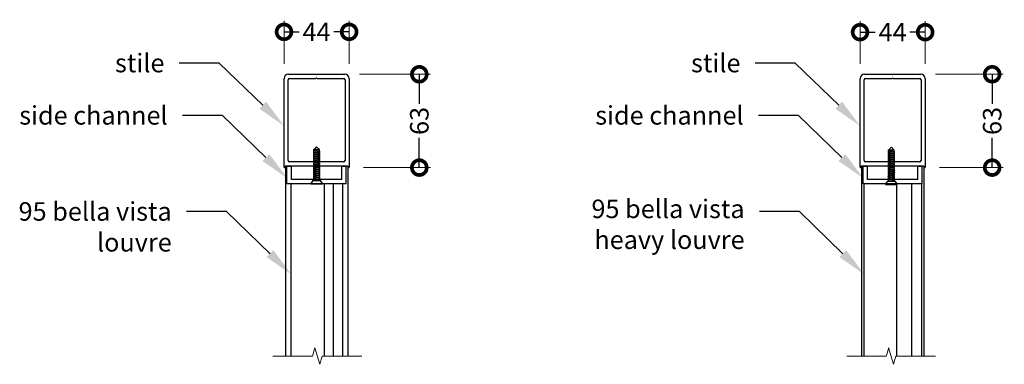
# Model space of a CAD drawing. Extents: x 13785 to 14462, y 4764 to 5732.
# Drawn here: x 13795 to 14460, y 5500 to 5732 of the extents above; entities that cross this region are included whole.
import ezdxf
from ezdxf import colors
from ezdxf.entities.mleader import LeaderData, LeaderLine
from ezdxf.math import Vec2, Vec3

# ---------------------------------------------------------------- set-up
doc = ezdxf.new("R2010")
doc.units = 0
doc.layers.get('0').update_dxf_attribs({"lineweight": 25})
doc.layers.add('Dims', color=7, linetype='Continuous', lineweight=15)
doc.layers.add('Dims @ 5', color=7, linetype='Continuous', lineweight=15)
doc.styles.add('FINE', font='arial.ttf', dxfattribs={"height": 2.5})
doc.styles.get("Standard").update_dxf_attribs({"font": 'arial.ttf', "height": 3.5})
doc.dimstyles.new('Copy of Standard', dxfattribs={"dimtxt": 3.5, "dimasz": 5, "dimexe": 1.5, "dimexo": 2, "dimgap": 2, "dimtad": 1, "dimdec": 0, "dimzin": 0, "dimdsep": 46, "dimtxsty": 'Standard', "dimblk": 'DOTSMALL', "dimcen": 3, "dimclre": 256, "dimadec": 0, "dimazin": 0, "dimtfac": 1, "dimtdec": 0, "dimtofl": 0, "dimtmove": 0, "dimatfit": 0, "dimfxl": 0, "dimtolj": 1, "dimtzin": 0, "dimlwe": -1, "dimarcsym": 0})

# ---------------------------------------------------------------- blocks, each defined once
blk = doc.blocks.new('Stile heavy')
at = {"color": 0, "lineweight": -2, "ltscale": 0.5}
for p, q in [((0, 21.2), (-0.84, 21.52)), ((-0.75, 22), (59, 22)), ((0, -21.2), (0, 21.2)), ((2.8, -18.2), (2.8, 18.2)), ((3.8, 19.2), (58.2, 19.2)), ((59.2, 18.2), (59.2, 0.4)), ((62, 19), (62, 0.4)), ((59.2, 0.4), (59.6, 0)), ((59.6, 0), (59.2, -0.4)), ((62, 0.4), (61.6, 0)), ((61.6, 0), (62, -0.4)), ((59.2, -0.4), (59.2, -18.2)), ((62, -0.4), (62, -19)), ((58.2, -19.2), (3.8, -19.2)), ((-0.84, -21.52), (0, -21.2)), ((59, -22), (-0.75, -22))]:
    blk.add_line(p, q, dxfattribs=at)
for centre, radius, start, end in [((-0.75, 21.75), 0.25, 90, 249.33913), ((59, 19), 3, 0, 90), ((3.8, 18.2), 1, 90, 180), ((58.2, 18.2), 1, 0, 90), ((3.8, -18.2), 1, 180, 270), ((58.2, -18.2), 1, 270, 0), ((59, -19), 3, 270, 0), ((-0.75, -21.75), 0.25, 110.66087, 270)]:
    blk.add_arc(centre, radius, start, end, dxfattribs=at)
blk = doc.blocks.new('Channel 40x12x3')
for p, q in [((-20, 12), (20, 12)), ((-20, 12), (-20, 0)), ((-17, 9), (17, 9)), ((-17, 9), (-17, 0)), ((17, 9), (17, 0)), ((20, 12), (20, 0)), ((-17, 0), (-20, 0)), ((20, 0), (17, 0))]:
    blk.add_line(p, q)
blk = doc.blocks.new('Break Line horizontal')
at = {"linetype": 'Continuous', "lineweight": 0}
for p, q in [((-16.3, -0.3), (-8, 27.8)), ((8.2, -27.8), (-8.2, 27.8)), ((-149.9, -0.3), (-16.3, -0.3)), ((8.2, -27.8), (16.3, -0.3)), ((16.3, -0.3), (150.1, -0.3))]:
    blk.add_line(p, q, dxfattribs=at)
blk = doc.blocks.new('Screw 10gx25 CSK')
for p, q in [((-1.86, 23.1), (-2.37, 22.87)), ((-2.37, 22.87), (-2.37, 22.86)), ((-2.37, 22.87), (0, 22.28)), ((-2.37, 22.86), (-1.86, 22.65)), ((-2.37, 22.86), (0, 22.27)), ((-1.86, 21.74), (-2.37, 21.51)), ((-2.37, 21.51), (-2.37, 21.5)), ((-2.37, 21.51), (0, 20.92)), ((-2.37, 21.5), (-1.86, 21.29)), ((-2.37, 21.5), (0, 20.91)), ((-1.86, 20.38), (-2.37, 20.15)), ((-2.37, 20.15), (-2.37, 20.14)), ((-2.37, 20.15), (0, 19.56)), ((-2.37, 20.14), (-1.86, 19.93)), ((-2.37, 20.14), (0, 19.55)), ((0, 25), (-1.86, 23.14)), ((-1.86, 23.14), (-1.86, 23.1)), ((1.86, 23.14), (-1.86, 23.14)), ((-1.86, 23.1), (0, 22.51)), ((-1.86, 22.65), (-1.86, 21.74)), ((-1.86, 22.65), (0, 22.06)), ((-1.86, 21.74), (0, 21.15)), ((-1.86, 21.29), (-1.86, 20.38)), ((-1.86, 21.29), (0, 20.7)), ((-1.86, 20.38), (0, 19.79)), ((1.86, 23.14), (0, 25)), ((1.86, 21.92), (0, 22.51)), ((2.37, 21.71), (0, 22.3)), ((2.37, 21.7), (0, 22.29)), ((1.86, 21.47), (0, 22.06)), ((1.86, 20.56), (0, 21.15)), ((2.37, 20.36), (0, 20.94)), ((2.37, 20.35), (0, 20.93)), ((1.86, 20.11), (0, 20.7)), ((1.86, 21.92), (1.86, 23.14)), ((2.37, 21.71), (1.86, 21.92)), ((1.86, 21.47), (2.37, 21.7)), ((1.86, 20.56), (1.86, 21.47)), ((2.37, 20.36), (1.86, 20.56)), ((1.86, 20.11), (2.37, 20.35)), ((1.86, 19.2), (1.86, 20.11)), ((2.37, 21.7), (2.37, 21.71)), ((2.37, 20.35), (2.37, 20.36)), ((-1.86, 19.02), (-2.37, 18.79)), ((-2.37, 18.79), (-2.37, 18.78)), ((-2.37, 18.79), (0, 18.2)), ((-2.37, 18.78), (-1.86, 18.57)), ((-2.37, 18.78), (0, 18.19)), ((-1.86, 17.67), (-2.37, 17.43)), ((-2.37, 17.43), (-2.37, 17.42)), ((-2.37, 17.43), (0, 16.84)), ((-2.37, 17.42), (-1.86, 17.21)), ((-2.37, 17.42), (0, 16.83)), ((-1.86, 16.31), (-2.37, 16.07)), ((-2.37, 16.07), (-2.37, 16.06)), ((-2.37, 16.07), (0, 15.48)), ((-2.37, 16.06), (-1.86, 15.85)), ((-2.37, 16.06), (0, 15.47)), ((-1.86, 14.95), (-2.37, 14.71)), ((-2.37, 14.71), (-2.37, 14.7)), ((-2.37, 14.71), (0, 14.12)), ((-2.37, 14.7), (-1.86, 14.49)), ((-2.37, 14.7), (0, 14.11)), ((-1.86, 13.59), (-2.37, 13.35)), ((-2.37, 13.35), (-2.37, 13.34)), ((-2.37, 13.35), (0, 12.76)), ((-2.37, 13.34), (-1.86, 13.14)), ((-2.37, 13.34), (0, 12.75)), ((-1.86, 19.93), (-1.86, 19.02)), ((-1.86, 19.93), (0, 19.34)), ((-1.86, 19.02), (0, 18.44)), ((-1.86, 18.57), (-1.86, 17.67)), ((-1.86, 18.57), (0, 17.98)), ((-1.86, 17.67), (0, 17.08)), ((-1.86, 17.21), (-1.86, 16.31)), ((-1.86, 17.21), (0, 16.62)), ((-1.86, 16.31), (0, 15.72)), ((-1.86, 15.85), (-1.86, 14.95)), ((-1.86, 15.85), (0, 15.26)), ((-1.86, 14.95), (0, 14.36)), ((-1.86, 14.49), (-1.86, 13.59)), ((-1.86, 14.49), (0, 13.91)), ((-1.86, 13.59), (0, 13)), ((1.86, 19.2), (0, 19.79)), ((2.37, 19), (0, 19.59)), ((2.37, 18.99), (0, 19.58)), ((1.86, 18.75), (0, 19.34)), ((1.86, 17.85), (0, 18.44)), ((2.37, 17.64), (0, 18.23)), ((2.37, 17.63), (0, 18.22)), ((1.86, 17.39), (0, 17.98)), ((1.86, 16.49), (0, 17.08)), ((2.37, 16.28), (0, 16.87)), ((2.37, 16.27), (0, 16.86)), ((1.86, 16.03), (0, 16.62)), ((1.86, 15.13), (0, 15.72)), ((2.37, 14.92), (0, 15.51)), ((2.37, 14.91), (0, 15.5)), ((1.86, 14.68), (0, 15.26)), ((1.86, 13.77), (0, 14.36)), ((2.37, 13.56), (0, 14.15)), ((2.37, 13.55), (0, 14.14)), ((1.86, 13.32), (0, 13.91)), ((2.37, 19), (1.86, 19.2)), ((1.86, 18.75), (2.37, 18.99)), ((1.86, 17.85), (1.86, 18.75)), ((2.37, 17.64), (1.86, 17.85)), ((1.86, 17.39), (2.37, 17.63)), ((1.86, 16.49), (1.86, 17.39)), ((2.37, 16.28), (1.86, 16.49)), ((1.86, 16.03), (2.37, 16.27)), ((1.86, 15.13), (1.86, 16.03)), ((2.37, 14.92), (1.86, 15.13)), ((1.86, 14.68), (2.37, 14.91)), ((1.86, 13.77), (1.86, 14.68)), ((2.37, 13.56), (1.86, 13.77)), ((1.86, 13.32), (2.37, 13.55)), ((1.86, 12.41), (1.86, 13.32)), ((2.37, 18.99), (2.37, 19)), ((2.37, 17.63), (2.37, 17.64)), ((2.37, 16.27), (2.37, 16.28)), ((2.37, 14.91), (2.37, 14.92)), ((2.37, 13.55), (2.37, 13.56)), ((-1.86, 12.23), (-2.37, 12)), ((-2.37, 12), (-2.37, 11.99)), ((-2.37, 12), (0, 11.41)), ((-2.37, 11.99), (-1.86, 11.78)), ((-2.37, 11.99), (0, 11.4)), ((-1.86, 10.87), (-2.37, 10.64)), ((-2.37, 10.64), (-2.37, 10.63)), ((-2.37, 10.64), (0, 10.05)), ((-2.37, 10.63), (-1.86, 10.42)), ((-2.37, 10.63), (0, 10.04)), ((-1.86, 9.51), (-2.37, 9.28)), ((-2.37, 9.28), (-2.37, 9.27)), ((-2.37, 9.28), (0, 8.69)), ((-2.37, 9.27), (-1.86, 9.06)), ((-2.37, 9.27), (0, 8.68)), ((-1.86, 8.15), (-2.37, 7.92)), ((-2.37, 7.92), (-2.37, 7.91)), ((-2.37, 7.92), (0, 7.33)), ((-2.37, 7.91), (-1.86, 7.7)), ((-2.37, 7.91), (0, 7.32)), ((-1.86, 6.79), (-2.37, 6.56)), ((-1.86, 13.14), (-1.86, 12.23)), ((-1.86, 13.14), (0, 12.55)), ((-1.86, 12.23), (0, 11.64)), ((-1.86, 11.78), (-1.86, 10.87)), ((-1.86, 11.78), (0, 11.19)), ((-1.86, 10.87), (0, 10.28)), ((-1.86, 10.42), (-1.86, 9.51)), ((-1.86, 10.42), (0, 9.83)), ((-1.86, 9.51), (0, 8.92)), ((-1.86, 9.06), (-1.86, 8.15)), ((-1.86, 9.06), (0, 8.47)), ((-1.86, 8.15), (0, 7.56)), ((-1.86, 7.7), (-1.86, 6.79)), ((-1.86, 7.7), (0, 7.11)), ((-1.86, 6.79), (0, 6.21)), ((1.86, 12.41), (0, 13)), ((2.37, 12.2), (0, 12.79)), ((2.37, 12.19), (0, 12.78)), ((1.86, 11.96), (0, 12.55)), ((1.86, 11.05), (0, 11.64)), ((2.37, 10.84), (0, 11.43)), ((2.37, 10.83), (0, 11.42)), ((1.86, 10.6), (0, 11.19)), ((1.86, 9.69), (0, 10.28)), ((2.37, 9.48), (0, 10.07)), ((2.37, 9.47), (0, 10.06)), ((1.86, 9.24), (0, 9.83)), ((1.86, 8.33), (0, 8.92)), ((2.37, 8.13), (0, 8.71)), ((2.37, 8.12), (0, 8.7)), ((1.86, 7.88), (0, 8.47)), ((1.86, 6.97), (0, 7.56)), ((2.37, 6.77), (0, 7.36)), ((2.37, 6.76), (0, 7.35)), ((1.86, 6.52), (0, 7.11)), ((2.37, 12.2), (1.86, 12.41)), ((1.86, 11.96), (2.37, 12.19)), ((1.86, 11.05), (1.86, 11.96)), ((2.37, 10.84), (1.86, 11.05)), ((1.86, 10.6), (2.37, 10.83)), ((1.86, 9.69), (1.86, 10.6)), ((2.37, 9.48), (1.86, 9.69)), ((1.86, 9.24), (2.37, 9.47)), ((1.86, 8.33), (1.86, 9.24)), ((2.37, 8.13), (1.86, 8.33)), ((1.86, 7.88), (2.37, 8.12)), ((1.86, 6.97), (1.86, 7.88)), ((2.37, 6.77), (1.86, 6.97)), ((1.86, 6.52), (2.37, 6.76)), ((2.37, 12.19), (2.37, 12.2)), ((2.37, 10.83), (2.37, 10.84)), ((2.37, 9.47), (2.37, 9.48)), ((2.37, 8.12), (2.37, 8.13)), ((2.37, 6.76), (2.37, 6.77)), ((-2.62, 2.2), (-3.97, 0.29)), ((-3.97, 0.29), (-3.97, 0)), ((-3.97, 0.29), (3.97, 0.29)), ((-3.97, 0), (3.97, 0)), ((-2.62, 2.2), (2.62, 2.2)), ((-2.37, 6.56), (-2.37, 6.55)), ((-2.37, 6.56), (0, 5.97)), ((-2.37, 6.55), (-1.86, 6.34)), ((-2.37, 6.55), (0, 5.96)), ((-1.86, 5.44), (-2.37, 5.2)), ((-2.37, 5.2), (-2.37, 5.19)), ((-2.37, 5.2), (0, 4.61)), ((-2.37, 5.19), (-1.86, 4.98)), ((-2.37, 5.19), (0, 4.6)), ((-1.86, 4.08), (-2.37, 3.84)), ((-2.37, 3.84), (-2.37, 3.83)), ((-2.37, 3.84), (0, 3.25)), ((-2.37, 3.83), (-1.86, 3.62)), ((-2.37, 3.83), (0, 3.24)), ((-1.86, 2.72), (-2.37, 2.48)), ((-2.37, 2.48), (-2.37, 2.47)), ((-2.37, 2.48), (-1.23, 2.2)), ((-2.37, 2.47), (-1.86, 2.26)), ((-2.37, 2.47), (-1.27, 2.2)), ((-1.86, 6.34), (-1.86, 5.44)), ((-1.86, 6.34), (0, 5.75)), ((-1.86, 5.44), (0, 4.85)), ((-1.86, 4.98), (-1.86, 4.08)), ((-1.86, 4.98), (0, 4.39)), ((-1.86, 4.08), (0, 3.49)), ((-1.86, 3.62), (-1.86, 2.72)), ((-1.86, 3.62), (0, 3.03)), ((-1.86, 2.72), (-0.23, 2.2)), ((-1.86, 2.26), (-1.86, 2.2)), ((-1.86, 2.26), (-1.66, 2.2)), ((1.86, 5.62), (0, 6.21)), ((2.37, 5.41), (0, 6)), ((2.37, 5.4), (0, 5.99)), ((1.86, 5.16), (0, 5.75)), ((1.86, 4.26), (0, 4.85)), ((2.37, 4.05), (0, 4.64)), ((2.37, 4.04), (0, 4.63)), ((1.86, 3.8), (0, 4.39)), ((1.86, 2.9), (0, 3.49)), ((2.37, 2.69), (0, 3.28)), ((2.37, 2.68), (0, 3.27)), ((1.86, 2.44), (0, 3.03)), ((1.86, 5.62), (1.86, 6.52)), ((2.37, 5.41), (1.86, 5.62)), ((1.86, 5.16), (2.37, 5.4)), ((1.86, 4.26), (1.86, 5.16)), ((2.37, 4.05), (1.86, 4.26)), ((1.86, 3.8), (2.37, 4.04)), ((1.86, 2.9), (1.86, 3.8)), ((2.37, 2.69), (1.86, 2.9)), ((1.86, 2.44), (2.37, 2.68)), ((1.86, 2.2), (1.86, 2.44)), ((2.37, 5.4), (2.37, 5.41)), ((2.37, 4.04), (2.37, 4.05)), ((2.37, 2.68), (2.37, 2.69)), ((3.97, 0.29), (2.62, 2.2)), ((3.97, 0), (3.97, 0.29))]:
    blk.add_line(p, q)
blk = doc.blocks.new('_DotSmall')
at = {"color": 0, "linetype": 'ByBlock', "const_width": 0.5}
blk.add_lwpolyline([(-0.0625, 0, 1), (0.0625, 0, 1)], format="xyb", close=True, dxfattribs=at)
blk = doc.blocks.new('*D89')
at = {"layer": 'Defpoints', "color": 0, "transparency": 16777216}
for p in [(14017.74, 5724.08), (13973.74, 5692.45), (14017.74, 5692.45)]:
    blk.add_point(p, dxfattribs=at)
at = {"layer": 'Dims', "linetype": 'Continuous', "transparency": 16777216}
for p, q in [((13973.74, 5702.45), (13973.74, 5731.58)), ((14017.74, 5702.45), (14017.74, 5731.58))]:
    blk.add_line(p, q, dxfattribs=at)
at = {"layer": 'Dims', "color": 0, "linetype": 'Continuous', "lineweight": -2, "transparency": 16777216}
for p, q in [((13973.74, 5724.08), (13984.07, 5724.08)), ((14017.74, 5724.08), (14007.42, 5724.08))]:
    blk.add_line(p, q, dxfattribs=at)
at = {"layer": 'Dims', "color": 0, "lineweight": -2, "transparency": 16777216, "xscale": 20, "yscale": 20, "zscale": 20, "rotation": 180}
blk.add_blockref('_DotSmall', (13973.74, 5724.08), dxfattribs=at)
at = {"layer": 'Dims', "color": 0, "lineweight": -2, "transparency": 16777216, "xscale": 20, "yscale": 20, "zscale": 20}
blk.add_blockref('_DotSmall', (14017.74, 5724.08), dxfattribs=at)
at = {"layer": 'Dims', "color": 0, "transparency": 16777216, "insert": (13995.74, 5724.08), "char_height": 12.5, "attachment_point": 5, "style": 'FINE'}
blk.add_mtext('\\A1;44', dxfattribs=at)
blk = doc.blocks.new('*D90')
at = {"layer": 'Defpoints', "color": 0, "transparency": 16777216}
for p in [(14362.8, 5723.87), (14362.8, 5692.45), (14406.8, 5692.45)]:
    blk.add_point(p, dxfattribs=at)
at = {"layer": 'Dims', "linetype": 'Continuous', "transparency": 16777216}
for p, q in [((14362.8, 5702.45), (14362.8, 5731.37)), ((14406.8, 5702.45), (14406.8, 5731.37))]:
    blk.add_line(p, q, dxfattribs=at)
at = {"layer": 'Dims', "color": 0, "linetype": 'Continuous', "lineweight": -2, "transparency": 16777216}
for p, q in [((14362.8, 5723.87), (14373.12, 5723.87)), ((14406.8, 5723.87), (14396.48, 5723.87))]:
    blk.add_line(p, q, dxfattribs=at)
at = {"layer": 'Dims', "color": 0, "lineweight": -2, "transparency": 16777216, "xscale": 20, "yscale": 20, "zscale": 20, "rotation": 180}
blk.add_blockref('_DotSmall', (14362.8, 5723.87), dxfattribs=at)
at = {"layer": 'Dims', "color": 0, "lineweight": -2, "transparency": 16777216, "xscale": 20, "yscale": 20, "zscale": 20}
blk.add_blockref('_DotSmall', (14406.8, 5723.87), dxfattribs=at)
at = {"layer": 'Dims', "color": 0, "transparency": 16777216, "insert": (14384.8, 5723.87), "char_height": 12.5, "attachment_point": 5, "style": 'FINE'}
blk.add_mtext('\\A1;44', dxfattribs=at)
blk = doc.blocks.new('*D91')
at = {"layer": 'Defpoints', "color": 0, "transparency": 16777216}
for p in [(14403.8, 5695.45), (14406.55, 5632.45), (14452.04, 5632.45)]:
    blk.add_point(p, dxfattribs=at)
at = {"layer": 'Dims', "linetype": 'Continuous', "transparency": 16777216}
for p, q in [((14413.8, 5695.45), (14459.54, 5695.45)), ((14416.55, 5632.45), (14459.54, 5632.45))]:
    blk.add_line(p, q, dxfattribs=at)
at = {"layer": 'Dims', "color": 0, "linetype": 'Continuous', "lineweight": -2, "transparency": 16777216}
for p, q in [((14452.04, 5695.45), (14452.04, 5675.44)), ((14452.04, 5632.45), (14452.04, 5652.47))]:
    blk.add_line(p, q, dxfattribs=at)
at = {"layer": 'Dims', "color": 0, "lineweight": -2, "transparency": 16777216, "xscale": 20, "yscale": 20, "zscale": 20}
for p, rotation in [((14452.04, 5695.45), 90), ((14452.04, 5632.45), 270)]:
    blk.add_blockref('_DotSmall', p, dxfattribs=dict(at, rotation=rotation))
at = {"layer": 'Dims', "color": 0, "transparency": 16777216, "insert": (14452.04, 5663.95), "char_height": 12.5, "attachment_point": 5, "rotation": 90, "style": 'FINE'}
blk.add_mtext('\\A1;63', dxfattribs=at)
blk = doc.blocks.new('*D92')
at = {"layer": 'Defpoints', "color": 0, "transparency": 16777216}
for p in [(14014.74, 5695.45), (14065.13, 5695.45), (14017.54, 5632.46)]:
    blk.add_point(p, dxfattribs=at)
at = {"layer": 'Dims', "linetype": 'Continuous', "transparency": 16777216}
for p, q in [((14024.74, 5695.45), (14072.63, 5695.45)), ((14027.54, 5632.46), (14072.63, 5632.46))]:
    blk.add_line(p, q, dxfattribs=at)
at = {"layer": 'Dims', "color": 0, "linetype": 'Continuous', "lineweight": -2, "transparency": 16777216}
for p, q in [((14065.13, 5695.45), (14065.13, 5675.44)), ((14065.13, 5632.46), (14065.13, 5652.47))]:
    blk.add_line(p, q, dxfattribs=at)
at = {"layer": 'Dims', "color": 0, "lineweight": -2, "transparency": 16777216, "xscale": 20, "yscale": 20, "zscale": 20}
for p, rotation in [((14065.13, 5695.45), 90), ((14065.13, 5632.46), 270)]:
    blk.add_blockref('_DotSmall', p, dxfattribs=dict(at, rotation=rotation))
at = {"layer": 'Dims', "color": 0, "transparency": 16777216, "insert": (14065.13, 5663.96), "char_height": 12.5, "attachment_point": 5, "rotation": 90, "style": 'FINE'}
blk.add_mtext('\\A1;63', dxfattribs=at)

msp = doc.modelspace()

# ---------------------------------------------------------------- linework, layer by layer
for p, q in [((13974.74, 5633.45), (13974.74, 5505.28)), ((14016.74, 5633.45), (14016.74, 5505.28)), ((14363.8, 5633.45), (14363.8, 5505.28)), ((14405.8, 5633.45), (14405.8, 5505.28)), ((13978.31, 5621.45), (13978.31, 5505.28)), ((14000.79, 5621.45), (14000.79, 5505.28)), ((14006.84, 5621.45), (14006.84, 5505.28)), ((14013.16, 5621.45), (14013.16, 5505.28)), ((14365.32, 5621.45), (14365.32, 5505.28)), ((14387.52, 5621.45), (14387.52, 5505.28)), ((14397.59, 5621.45), (14397.59, 5505.28)), ((14404.28, 5621.45), (14404.28, 5505.28))]:
    msp.add_line(p, q)

# ---------------------------------------------------------------- block references
for name, p, rotation in [('Stile heavy', (13995.74, 5633.45), 90), ('Stile heavy', (14384.8, 5633.45), 90), ('Channel 40x12x3', (13995.74, 5633.45), 180), ('Channel 40x12x3', (14384.8, 5633.45), 180)]:
    msp.add_blockref(name, p, dxfattribs=dict(rotation=rotation))
for p in [(13995.74, 5621.45), (14383.96, 5621.15)]:
    msp.add_blockref('Screw 10gx25 CSK', p)
at = {"xscale": 0.2, "yscale": 0.2, "zscale": 0.2}
for p in [(13996.27, 5505.28), (14383.77, 5505.28)]:
    msp.add_blockref('Break Line horizontal', p, dxfattribs=at)

# ---------------------------------------------------------------- dimensions: what is measured, and where the dimension line sits
at = {"layer": 'Dims @ 5'}
for base, p1, p2, picture, middle in [((14017.74, 5724.08), (13973.74, 5692.45), (14017.74, 5692.45), '*D89', (13995.74, 5724.08)), ((14362.8, 5723.87), (14406.8, 5692.45), (14362.8, 5692.45), '*D90', (14384.8, 5723.87))]:
    dim = msp.add_linear_dim(base=base, p1=p1, p2=p2, dimstyle='Copy of Standard', override={"dimscale": 5, "dimtxt": 2.5, "dimasz": 4, "dimgap": 0.5, "dimtad": 0, "dimtxsty": 'FINE', "dimtix": 0, "dimtofl": 0, "dimtmove": 0, "dimatfit": 0, "dimarcsym": 1}, dxfattribs=at)
    dim.commit()
    dim.dimension.update_dxf_attribs({"geometry": picture, "text_midpoint": middle})
for base, p1, p2, picture, middle in [((14065.13, 5695.45), (14017.54, 5632.46), (14014.74, 5695.45), '*D92', (14065.13, 5663.96)), ((14452.04, 5632.45), (14403.8, 5695.45), (14406.55, 5632.45), '*D91', (14452.04, 5663.95))]:
    dim = msp.add_linear_dim(base=base, p1=p1, p2=p2, angle=90, dimstyle='Copy of Standard', override={"dimscale": 5, "dimtxt": 2.5, "dimasz": 4, "dimgap": 0.5, "dimtad": 0, "dimtxsty": 'FINE', "dimtix": 0, "dimtofl": 0, "dimtmove": 0, "dimatfit": 0, "dimarcsym": 1}, dxfattribs=at)
    dim.commit()
    dim.dimension.update_dxf_attribs({"geometry": picture, "text_midpoint": middle})

# ---------------------------------------------------------------- leaders
at = {"layer": 'Dims'}
ml = msp.add_multileader_mtext('Standard', dxfattribs=at)
ml.set_content('stile', color=256, style='FINE')
ml.set_leader_properties()
ml.build(insert=Vec2(0, 0))
ml.multileader.update_dxf_attribs({"dogleg_length": 0.36, "arrow_head_size": 20, "scale": 5})
ctx = ml.context
ctx.base_point, ctx.scale, ctx.char_height, ctx.arrow_head_size, ctx.landing_gap_size, ctx.plane_origin = Vec3(13853.19, 5702.94), 5, 12.5, 20, 10, Vec3(13973.74, 5660.63)
ctx.text_align_type = 2
notes = []
notes.append((ctx, [(0, (1, 1, 0), (13904.78, 5702.94), (-1, 0), 1.8, [(0, [(13973.74, 5660.63), (13930.02, 5702.94)], 0, [])])]))
ctx.mtext.insert, ctx.mtext.alignment, ctx.mtext.flow_direction = Vec3(13892.98, 5709.29), 3, 5
ml = msp.add_multileader_mtext('Standard', dxfattribs=at)
ml.set_content('stile', color=256, style='FINE')
ml.set_leader_properties()
ml.build(insert=Vec2(0, 0))
ml.multileader.update_dxf_attribs({"dogleg_length": 0.36, "arrow_head_size": 20, "scale": 5})
ctx = ml.context
ctx.base_point, ctx.scale, ctx.char_height, ctx.arrow_head_size, ctx.landing_gap_size, ctx.plane_origin = Vec3(14242.24, 5702.94), 5, 12.5, 20, 10, Vec3(14362.8, 5660.63)
ctx.text_align_type = 2
notes.append((ctx, [(0, (1, 1, 0), (14293.84, 5702.94), (-1, 0), 1.8, [(0, [(14362.8, 5660.63), (14319.07, 5702.94)], 0, [])])]))
ctx.mtext.insert, ctx.mtext.alignment, ctx.mtext.flow_direction = Vec3(14282.04, 5709.29), 3, 5
ml = msp.add_multileader_mtext('Standard', dxfattribs=at)
ml.set_content('side channel', color=256, style='FINE')
ml.set_leader_properties()
ml.build(insert=Vec2(0, 0))
ml.multileader.update_dxf_attribs({"dogleg_length": 0.36, "arrow_head_size": 20, "scale": 5})
ctx = ml.context
ctx.base_point, ctx.scale, ctx.char_height, ctx.arrow_head_size, ctx.landing_gap_size, ctx.plane_origin = Vec3(13788.86, 5667.62), 5, 12.5, 20, 10, Vec3(13975.91, 5625.31)
ctx.text_align_type = 2
notes.append((ctx, [(0, (1, 1, 0), (13906.95, 5667.62), (-1, 0), 1.8, [(0, [(13975.91, 5625.31), (13932.19, 5667.62)], 0, [])])]))
ctx.mtext.insert, ctx.mtext.alignment, ctx.mtext.flow_direction = Vec3(13895.15, 5673.98), 3, 5
ml = msp.add_multileader_mtext('Standard', dxfattribs=at)
ml.set_content('side channel', color=256, style='FINE')
ml.set_leader_properties()
ml.build(insert=Vec2(0, 0))
ml.multileader.update_dxf_attribs({"dogleg_length": 0.36, "arrow_head_size": 20, "scale": 5})
ctx = ml.context
ctx.base_point, ctx.scale, ctx.char_height, ctx.arrow_head_size, ctx.landing_gap_size, ctx.plane_origin = Vec3(14177.91, 5667.62), 5, 12.5, 20, 10, Vec3(14364.96, 5625.31)
ctx.text_align_type = 2
notes.append((ctx, [(0, (1, 1, 0), (14296, 5667.62), (-1, 0), 1.8, [(0, [(14364.96, 5625.31), (14321.24, 5667.62)], 0, [])])]))
ctx.mtext.insert, ctx.mtext.alignment, ctx.mtext.flow_direction = Vec3(14284.2, 5673.98), 3, 5
ml = msp.add_multileader_mtext('Standard', dxfattribs=at)
ml.set_content('95 bella vista\\Plouvre', color=256, style='FINE')
ml.set_leader_properties()
ml.build(insert=Vec2(0, 0))
ml.multileader.update_dxf_attribs({"dogleg_length": 0.36, "arrow_head_size": 20, "scale": 5})
ctx = ml.context
ctx.base_point, ctx.scale, ctx.char_height, ctx.arrow_head_size, ctx.landing_gap_size, ctx.plane_origin = Vec3(13787.43, 5602.78), 5, 12.5, 20, 10, Vec3(13978.65, 5560.47)
ctx.text_align_type = 2
notes.append((ctx, [(0, (1, 1, 0), (13909.69, 5602.78), (-1, 0), 1.8, [(0, [(13978.65, 5560.47), (13934.93, 5602.78)], 0, [])])]))
ctx.mtext.insert, ctx.mtext.alignment, ctx.mtext.flow_direction = Vec3(13897.89, 5609.13), 3, 5
ml = msp.add_multileader_mtext('Standard', dxfattribs=at)
ml.set_content('95 bella vista\\Pheavy louvre', color=256, style='FINE')
ml.set_leader_properties()
ml.build(insert=Vec2(0, 0))
ml.multileader.update_dxf_attribs({"dogleg_length": 0.36, "arrow_head_size": 20, "scale": 5})
ctx = ml.context
ctx.base_point, ctx.scale, ctx.char_height, ctx.arrow_head_size, ctx.landing_gap_size, ctx.plane_origin = Vec3(14174.37, 5602.78), 5, 12.5, 20, 10, Vec3(14365.59, 5560.47)
ctx.text_align_type = 2
notes.append((ctx, [(0, (1, 1, 0), (14296.63, 5602.78), (-1, 0), 1.8, [(0, [(14365.59, 5560.47), (14321.87, 5602.78)], 0, [])])]))
ctx.mtext.insert, ctx.mtext.alignment, ctx.mtext.flow_direction = Vec3(14284.83, 5610.87), 3, 5
for ctx, leaders in notes:
    for number, flags, end, landing, length, lines in leaders:
        leader = LeaderData()
        leader.index, (leader.has_last_leader_line, leader.has_dogleg_vector, leader.attachment_direction) = number, flags
        leader.last_leader_point, leader.dogleg_vector, leader.dogleg_length = Vec3(end), Vec3(landing), length
        for number, points, colour, breaks in lines:
            line = LeaderLine()
            line.index, line.vertices, line.color, line.breaks = number, Vec3.list(points), colors.encode_raw_color(colour), breaks
            leader.lines.append(line)
        ctx.leaders.append(leader)

doc.saveas('drawing.dxf')
